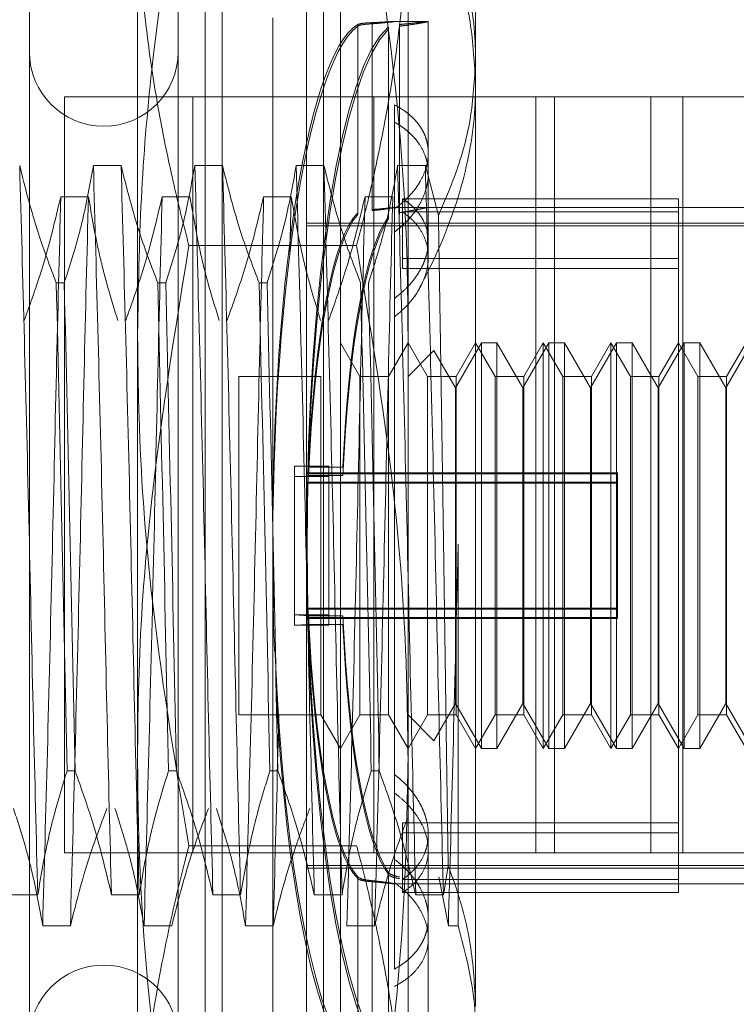
# Model space of a CAD drawing. Units: inches. Extents: x 0 to 23.4, y 0 to 16.5.
# Drawn here: x 12.1 to 12.2, y 10.6 to 10.7 of the extents above; entities that cross this region are included whole.
import ezdxf

# ---------------------------------------------------------------- set-up
doc = ezdxf.new("R2010")
doc.units = ezdxf.units.IN
doc.header["$MEASUREMENT"] = 0
doc.linetypes.add('HIDDEN', pattern=[0.075, 0.05, -0.025])

msp = doc.modelspace()

# ---------------------------------------------------------------- linework, layer by layer
at = {"color": 7, "linetype": 'HIDDEN', "lineweight": 0}
for p, q in [((12.123587, 10.616092), (12.123587, 10.714517)), ((12.124817, 10.70102), (12.124817, 10.714517)), ((12.132199, 10.70102), (12.132199, 10.714517)), ((12.133429, 10.714517), (12.133429, 10.616092)), ((12.143272, 10.714025), (12.143272, 10.700663)), ((12.118666, 10.64983), (12.118666, 10.713521)), ((12.138351, 10.713521), (12.138351, 10.64983)), ((12.110792, 10.704429), (12.110792, 10.626181)), ((12.121618, 10.704429), (12.121618, 10.626181)), ((12.130969, 10.704429), (12.130969, 10.626181)), ((12.128508, 10.612401), (12.128508, 10.703699)), ((12.134688, 10.689524), (12.134688, 10.703216)), ((12.135735, 10.703358), (12.135735, 10.689757)), ((12.135735, 10.689678), (12.135735, 10.703278)), ((12.139827, 10.703444), (12.137294, 10.703444)), ((12.137734, 10.689531), (12.137734, 10.70322)), ((12.139827, 10.693877), (12.139827, 10.703441)), ((12.134688, 10.703095), (12.134688, 10.689404)), ((12.136938, 10.70304), (12.136938, 10.689238)), ((12.136938, 10.689082), (12.136938, 10.702884)), ((12.137734, 10.7031), (12.137734, 10.689411)), ((12.124817, 10.616092), (12.124817, 10.70102)), ((12.132199, 10.616092), (12.132199, 10.70102)), ((12.143272, 10.700663), (12.143272, 10.631787)), ((12.158358, 10.697967), (12.113358, 10.697967)), ((12.113358, 10.697967), (12.113358, 10.642967)), ((12.122695, 10.697967), (12.122695, 10.642967)), ((12.135858, 10.697967), (12.135858, 10.642967)), ((12.137366, 10.689811), (12.137366, 10.697382)), ((12.147649, 10.697967), (12.147649, 10.642967)), ((12.14902, 10.642967), (12.14902, 10.697967)), ((12.156014, 10.697967), (12.156014, 10.642967)), ((12.158358, 10.697967), (12.186483, 10.697967)), ((12.158358, 10.642967), (12.158358, 10.697967)), ((12.139827, 10.687444), (12.139827, 10.693877)), ((12.117467, 10.692959), (12.115451, 10.692959)), ((12.124849, 10.692959), (12.122833, 10.692959)), ((12.132231, 10.692959), (12.130215, 10.692959)), ((12.139613, 10.692959), (12.137597, 10.692959)), ((12.140563, 10.689331), (12.139613, 10.692959)), ((12.113076, 10.690696), (12.115092, 10.690696)), ((12.120458, 10.690696), (12.122474, 10.690696)), ((12.12784, 10.690696), (12.129856, 10.690696)), ((12.129856, 10.690696), (12.129753, 10.686582)), ((12.135222, 10.690696), (12.137238, 10.690696)), ((12.137947, 10.686187), (12.137947, 10.690544)), ((12.158036, 10.690544), (12.137947, 10.690544)), ((12.158036, 10.641017), (12.158036, 10.690544)), ((12.139827, 10.689911), (12.137303, 10.689911)), ((12.167878, 10.689911), (12.137366, 10.689911)), ((12.137366, 10.689811), (12.137366, 10.642478)), ((12.158036, 10.689592), (12.137947, 10.689592)), ((12.139796, 10.689905), (12.139812, 10.689905)), ((12.130969, 10.688773), (12.167878, 10.688773)), ((12.130969, 10.688584), (12.167878, 10.688584)), ((12.139827, 10.686296), (12.139827, 10.687444)), ((12.13461, 10.687132), (12.122406, 10.687132)), ((12.158036, 10.686187), (12.137947, 10.686187)), ((12.137947, 10.686187), (12.137947, 10.685462)), ((12.158036, 10.685462), (12.137947, 10.685462)), ((12.112749, 10.68443), (12.113331, 10.68443)), ((12.120131, 10.68443), (12.120713, 10.68443)), ((12.127513, 10.68443), (12.128095, 10.68443)), ((12.13485, 10.677608), (12.133429, 10.680068)), ((12.138351, 10.680068), (12.13693, 10.677608)), ((12.139771, 10.677608), (12.138351, 10.680068)), ((12.140235, 10.679493), (12.138351, 10.677608)), ((12.141795, 10.676791), (12.140235, 10.679493)), ((12.143688, 10.680068), (12.141795, 10.676791)), ((12.143272, 10.680068), (12.141851, 10.677608)), ((12.144692, 10.677608), (12.143272, 10.680068)), ((12.144824, 10.680068), (12.143688, 10.680068)), ((12.143688, 10.650541), (12.143688, 10.680067)), ((12.144824, 10.680068), (12.144824, 10.650542)), ((12.146717, 10.676791), (12.144824, 10.680068)), ((12.148609, 10.680068), (12.146717, 10.676791)), ((12.148193, 10.680068), (12.146772, 10.677608)), ((12.148193, 10.665113), (12.148193, 10.680068)), ((12.149614, 10.677608), (12.148193, 10.680068)), ((12.149746, 10.680068), (12.148609, 10.680068)), ((12.148609, 10.650541), (12.148609, 10.680067)), ((12.149746, 10.680068), (12.149746, 10.650542)), ((12.151638, 10.676791), (12.149746, 10.680068)), ((12.15353, 10.680068), (12.151638, 10.676791)), ((12.153114, 10.680068), (12.151694, 10.677608)), ((12.153114, 10.665113), (12.153114, 10.680068)), ((12.154535, 10.677608), (12.153114, 10.680068)), ((12.154667, 10.680068), (12.15353, 10.680068)), ((12.15353, 10.650541), (12.15353, 10.680067)), ((12.154667, 10.680068), (12.154667, 10.650542)), ((12.156559, 10.676791), (12.154667, 10.680068)), ((12.158452, 10.680068), (12.156559, 10.676791)), ((12.158036, 10.680068), (12.156615, 10.677608)), ((12.159456, 10.677608), (12.158036, 10.680068)), ((12.159588, 10.680068), (12.158452, 10.680068)), ((12.158452, 10.650541), (12.158452, 10.680067)), ((12.159588, 10.680068), (12.159588, 10.650542)), ((12.161481, 10.676791), (12.159588, 10.680068)), ((12.163373, 10.680068), (12.161481, 10.676791)), ((12.162957, 10.680068), (12.161536, 10.677608)), ((12.126047, 10.677608), (12.126047, 10.653001)), ((12.132009, 10.677608), (12.126047, 10.677608)), ((12.132009, 10.677608), (12.132009, 10.653001)), ((12.13485, 10.665145), (12.13485, 10.677608)), ((12.13693, 10.677608), (12.13485, 10.677608)), ((12.13693, 10.677608), (12.13693, 10.653001)), ((12.139771, 10.665145), (12.139771, 10.677608)), ((12.141851, 10.677608), (12.139771, 10.677608)), ((12.141851, 10.677608), (12.141851, 10.653001)), ((12.144692, 10.665145), (12.144692, 10.677608)), ((12.146772, 10.677608), (12.144692, 10.677608)), ((12.146772, 10.677608), (12.146772, 10.653001)), ((12.149614, 10.665145), (12.149614, 10.677608)), ((12.151694, 10.677608), (12.149614, 10.677608)), ((12.151694, 10.677608), (12.151694, 10.653001)), ((12.154535, 10.665145), (12.154535, 10.677608)), ((12.156615, 10.677608), (12.154535, 10.677608)), ((12.156615, 10.677608), (12.156615, 10.653001)), ((12.159456, 10.665145), (12.159456, 10.677608)), ((12.161536, 10.677608), (12.159456, 10.677608)), ((12.161536, 10.677608), (12.161536, 10.653001)), ((12.141795, 10.653819), (12.141795, 10.676791)), ((12.146717, 10.653819), (12.146717, 10.676791)), ((12.151638, 10.653819), (12.151638, 10.676791)), ((12.156559, 10.653819), (12.156559, 10.676791)), ((12.161481, 10.653819), (12.161481, 10.676791)), ((12.130093, 10.670335), (12.130093, 10.6711)), ((12.130093, 10.6711), (12.132595, 10.6711)), ((12.131113, 10.671028), (12.133616, 10.671028)), ((12.132595, 10.670335), (12.132595, 10.6711)), ((12.130093, 10.670335), (12.132595, 10.670335)), ((12.130093, 10.670335), (12.130093, 10.659509)), ((12.153606, 10.670596), (12.130969, 10.670596)), ((12.153606, 10.670536), (12.130969, 10.670536)), ((12.131113, 10.670407), (12.133616, 10.670407)), ((12.132595, 10.670335), (12.132595, 10.659509)), ((12.153606, 10.670596), (12.153606, 10.670536)), ((12.153606, 10.670536), (12.153606, 10.669855)), ((12.153606, 10.669915), (12.130969, 10.669915)), ((12.153606, 10.669855), (12.130969, 10.669855)), ((12.153606, 10.669915), (12.153606, 10.669855)), ((12.153606, 10.669855), (12.153606, 10.660013)), ((12.13485, 10.653001), (12.13485, 10.665145)), ((12.139771, 10.653001), (12.139771, 10.665145)), ((12.142002, 10.665422), (12.142002, 10.63765)), ((12.144692, 10.653001), (12.144692, 10.665145)), ((12.149614, 10.653001), (12.149614, 10.665145)), ((12.154535, 10.653001), (12.154535, 10.665145)), ((12.159456, 10.653001), (12.159456, 10.665145)), ((12.148193, 10.650541), (12.148193, 10.665113)), ((12.153114, 10.650541), (12.153114, 10.665113)), ((12.130093, 10.660274), (12.131113, 10.660203)), ((12.130093, 10.660274), (12.132595, 10.660274)), ((12.153606, 10.660754), (12.130969, 10.660754)), ((12.153606, 10.660694), (12.130969, 10.660694)), ((12.131113, 10.660203), (12.133616, 10.660203)), ((12.131113, 10.659581), (12.130093, 10.659509)), ((12.130093, 10.659509), (12.132595, 10.659509)), ((12.153606, 10.660073), (12.130969, 10.660073)), ((12.153606, 10.660013), (12.130969, 10.660013)), ((12.131113, 10.659581), (12.133616, 10.659581)), ((12.140235, 10.651117), (12.141795, 10.653819)), ((12.141795, 10.653819), (12.143688, 10.650541)), ((12.144824, 10.650541), (12.146717, 10.653819)), ((12.146717, 10.653819), (12.148609, 10.650541)), ((12.149746, 10.650541), (12.151638, 10.653819)), ((12.151638, 10.653819), (12.15353, 10.650541)), ((12.154667, 10.650541), (12.156559, 10.653819)), ((12.156559, 10.653819), (12.158452, 10.650541)), ((12.159588, 10.650541), (12.161481, 10.653819)), ((12.161481, 10.653819), (12.163373, 10.650541)), ((12.126047, 10.653001), (12.132009, 10.653001)), ((12.132009, 10.653001), (12.133429, 10.650541)), ((12.133429, 10.650541), (12.13485, 10.653001)), ((12.13485, 10.653001), (12.13693, 10.653001)), ((12.13693, 10.653001), (12.138351, 10.650541)), ((12.138351, 10.650541), (12.139771, 10.653001)), ((12.138351, 10.653001), (12.140235, 10.651117)), ((12.139771, 10.653001), (12.141851, 10.653001)), ((12.141851, 10.653001), (12.143272, 10.650541)), ((12.143272, 10.650541), (12.144692, 10.653001)), ((12.144692, 10.653001), (12.146772, 10.653001)), ((12.146772, 10.653001), (12.148193, 10.650541)), ((12.148193, 10.650541), (12.149614, 10.653001)), ((12.149614, 10.653001), (12.151694, 10.653001)), ((12.151694, 10.653001), (12.153114, 10.650541)), ((12.153114, 10.650541), (12.154535, 10.653001)), ((12.154535, 10.653001), (12.156615, 10.653001)), ((12.156615, 10.653001), (12.158036, 10.650541)), ((12.158036, 10.650541), (12.159456, 10.653001)), ((12.159456, 10.653001), (12.161536, 10.653001)), ((12.161536, 10.653001), (12.162957, 10.650541)), ((12.143688, 10.650541), (12.144824, 10.650541)), ((12.148609, 10.650541), (12.149746, 10.650541)), ((12.15353, 10.650541), (12.154667, 10.650541)), ((12.158452, 10.650541), (12.159588, 10.650541)), ((12.118666, 10.601614), (12.118666, 10.64983)), ((12.138351, 10.64983), (12.138351, 10.601614)), ((12.114114, 10.648912), (12.113532, 10.648912)), ((12.121496, 10.648912), (12.120914, 10.648912)), ((12.128878, 10.648912), (12.128296, 10.648912)), ((12.13626, 10.648912), (12.135678, 10.648912)), ((12.158036, 10.645147), (12.137947, 10.645147)), ((12.137947, 10.641017), (12.137947, 10.645147)), ((12.158036, 10.644422), (12.137947, 10.644422)), ((12.139827, 10.638219), (12.139827, 10.644314)), ((12.158358, 10.642967), (12.113358, 10.642967)), ((12.13461, 10.643477), (12.122406, 10.643477)), ((12.158358, 10.642967), (12.165233, 10.642967)), ((12.137366, 10.634492), (12.137366, 10.642478)), ((12.130969, 10.642025), (12.167878, 10.642025)), ((12.130969, 10.641836), (12.167878, 10.641836)), ((12.136938, 10.641527), (12.136938, 10.627725)), ((12.140928, 10.639913), (12.141279, 10.642002)), ((12.134688, 10.627514), (12.134688, 10.641206)), ((12.134688, 10.641085), (12.134688, 10.627393)), ((12.135735, 10.640931), (12.135735, 10.627331)), ((12.135735, 10.627252), (12.135735, 10.640852)), ((12.136938, 10.627569), (12.136938, 10.641371)), ((12.158036, 10.641017), (12.137947, 10.641017)), ((12.137947, 10.641017), (12.137947, 10.640065)), ((12.141288, 10.63765), (12.140591, 10.641218)), ((12.158036, 10.640065), (12.158036, 10.641017)), ((12.137303, 10.640698), (12.139827, 10.640698)), ((12.137366, 10.640698), (12.167878, 10.640698)), ((12.109385, 10.639913), (12.111401, 10.639913)), ((12.116767, 10.639913), (12.118783, 10.639913)), ((12.124149, 10.639913), (12.126165, 10.639913)), ((12.131531, 10.639913), (12.133547, 10.639913)), ((12.158036, 10.640065), (12.137947, 10.640065)), ((12.138912, 10.639913), (12.140928, 10.639913)), ((12.139827, 10.627168), (12.139827, 10.638219)), ((12.113776, 10.63765), (12.11176, 10.63765)), ((12.121158, 10.63765), (12.119142, 10.63765)), ((12.12854, 10.63765), (12.126524, 10.63765)), ((12.135922, 10.63765), (12.133906, 10.63765)), ((12.142002, 10.63765), (12.141288, 10.63765))]:
    msp.add_line(p, q, dxfattribs=at)
for centre, start, end in [((12.116205, 10.70123), 180, 0), ((12.116205, 10.629379), 0, 180)]:
    msp.add_arc(centre, 0.005413, start, end, dxfattribs=at)
for centre, major_axis, start_param, end_param in [((12.135549, 10.665305), (-0.000095, 0.03814), 0.10902, 1.688457), ((12.135549, 10.665305), (0.000095, 0.03814), 0.135846, 1.773802), ((12.138051, 10.665305), (-0.000095, 0.03814), 0.145216, 2.969551), ((12.138051, 10.665305), (0.000095, 0.03814), 0.172042, 2.996377), ((12.135549, 10.665305), (-0.000061, 0.024606), 0.177033, 1.335569), ((12.135549, 10.665305), (0.000061, 0.024606), 0.203859, 1.362395), ((12.138051, 10.665305), (-0.000061, 0.024606), 0.233947, 1.335569), ((12.138051, 10.665305), (0.000061, 0.024606), 0.260773, 1.362395), ((12.135549, 10.665305), (-0.000061, 0.024606), 1.779198, 2.937733), ((12.138051, 10.665305), (-0.000061, 0.024606), 1.779198, 2.88082), ((12.135549, 10.665305), (0.000061, 0.024606), 1.806024, 2.964559), ((12.138051, 10.665305), (0.000061, 0.024606), 1.806024, 2.907646), ((12.135549, 10.665305), (-0.000095, 0.03814), 1.765125, 3.005747), ((12.135549, 10.665305), (0.000095, 0.03814), 1.837716, 3.032573)]:
    msp.add_ellipse(centre, major_axis=major_axis, ratio=0.184767, start_param=start_param, end_param=end_param, dxfattribs=at)
for points, knots in [([(12.122406, 10.718082), (12.121394, 10.712041), (12.119864, 10.702911), (12.11883, 10.690432), (12.118721, 10.684041), (12.118666, 10.680779)], [0, 0, 0, 0, 0.489055, 0.739232, 1, 1, 1, 1]), ([(12.138351, 10.680779), (12.138342, 10.682044), (12.138306, 10.687045), (12.137644, 10.69955), (12.135825, 10.710663), (12.13461, 10.718082)], [0, 0, 0, 0, 0.101111, 0.399859, 1, 1, 1, 1]), ([(12.122406, 10.687132), (12.122155, 10.688105), (12.121653, 10.690051), (12.12082, 10.693696), (12.119965, 10.698074), (12.119231, 10.703198), (12.118755, 10.708351), (12.118695, 10.711796), (12.118666, 10.713521)], [0, 0, 0, 0, 0.111662, 0.223352, 0.41689, 0.610645, 0.805168, 1, 1, 1, 1]), ([(12.138351, 10.713521), (12.138321, 10.711809), (12.138262, 10.708382), (12.13779, 10.703241), (12.137057, 10.698104), (12.136199, 10.693708), (12.135364, 10.690052), (12.134861, 10.688105), (12.13461, 10.687132)], [0, 0, 0, 0, 0.193445, 0.387203, 0.581807, 0.776648, 0.88831, 1, 1, 1, 1]), ([(12.139448, 10.713104), (12.140261, 10.71137), (12.141744, 10.708205), (12.143026, 10.703399), (12.14319, 10.700355), (12.143272, 10.698823)], [0, 0, 0, 0, 0.37558, 0.685542, 1, 1, 1, 1]), ([(12.143272, 10.700663), (12.14326, 10.701201), (12.143207, 10.703549), (12.142431, 10.707742), (12.140862, 10.711246), (12.140068, 10.713016)], [0, 0, 0, 0, 0.1280041, 0.5592613, 1, 1, 1, 1]), ([(12.134688, 10.703216), (12.134765, 10.703244), (12.134919, 10.703299), (12.135352, 10.703338), (12.135655, 10.703354), (12.135735, 10.703358)], [0, 0, 0, 0, 0.423997, 0.848079, 1, 1, 1, 1]), ([(12.135735, 10.703278), (12.135521, 10.703261), (12.135094, 10.703227), (12.134793, 10.703157), (12.13471, 10.703108), (12.134688, 10.703095)], [0, 0, 0, 0, 0.422128, 0.844205, 1, 1, 1, 1]), ([(12.135735, 10.703358), (12.13582, 10.703362), (12.136242, 10.703382), (12.136889, 10.703422), (12.137149, 10.703436), (12.137279, 10.703443)], [0, 0, 0, 0, 0.112724, 0.55612, 1, 1, 1, 1]), ([(12.137319, 10.703437), (12.137332, 10.703436), (12.137381, 10.703433), (12.137035, 10.703388), (12.136436, 10.703327), (12.13592, 10.703291), (12.135735, 10.703278)], [0, 0, 0, 0, 0.120958, 0.46372, 0.807085, 1, 1, 1, 1]), ([(12.137734, 10.70322), (12.13789, 10.703235), (12.138204, 10.703266), (12.138695, 10.703321), (12.139179, 10.703378), (12.139559, 10.703423), (12.139779, 10.703446), (12.139853, 10.703445), (12.13977, 10.703419), (12.139516, 10.703366), (12.139096, 10.703291), (12.138613, 10.703215), (12.138144, 10.70315), (12.137871, 10.703117), (12.137734, 10.7031)], [0, 0, 0, 0, 0.061356, 0.123384, 0.221461, 0.322408, 0.410171, 0.500016, 0.596889, 0.696593, 0.79346, 0.893094, 0.946328, 1, 1, 1, 1]), ([(12.140563, 10.689331), (12.140961, 10.690249), (12.141954, 10.692538), (12.143028, 10.696324), (12.14319, 10.69921), (12.143272, 10.700663)], [0, 0, 0, 0, 0.2491666, 0.6218794, 1, 1, 1, 1]), ([(12.143272, 10.698823), (12.14326, 10.698256), (12.143206, 10.695625), (12.14228, 10.690898), (12.140433, 10.686368), (12.139109, 10.683903), (12.138844, 10.68341)], [0, 0, 0, 0, 0.107467, 0.49863, 0.899636, 1, 1, 1, 1]), ([(12.137366, 10.697382), (12.137659, 10.697213), (12.138101, 10.696957), (12.138588, 10.696548), (12.138914, 10.696219), (12.139192, 10.695869), (12.139421, 10.695502), (12.139603, 10.695112), (12.139733, 10.694709), (12.13981, 10.694296), (12.139836, 10.693877), (12.139809, 10.693446), (12.139731, 10.693013), (12.13956, 10.69244), (12.139292, 10.691872), (12.138929, 10.691322), (12.138499, 10.690782), (12.137981, 10.690268), (12.137521, 10.689927), (12.137366, 10.689811)], [0, 0, 0, 0, 0.098917, 0.149659, 0.200772, 0.250287, 0.300152, 0.350565, 0.401731, 0.450717, 0.500053, 0.54993, 0.600549, 0.649073, 0.747223, 0.797304, 0.847089, 0.948377, 1, 1, 1, 1]), ([(12.137366, 10.688131), (12.137515, 10.688245), (12.137813, 10.688475), (12.138218, 10.688855), (12.138589, 10.689261), (12.138914, 10.689685), (12.139284, 10.690267), (12.139561, 10.690874), (12.139733, 10.691486), (12.139836, 10.692095), (12.139835, 10.692696), (12.139731, 10.693275), (12.139561, 10.693834), (12.139292, 10.694363), (12.138929, 10.694854), (12.138609, 10.695204), (12.138242, 10.695533), (12.137831, 10.695841), (12.137522, 10.696025), (12.137366, 10.696117)], [0, 0, 0, 0, 0.049332, 0.099003, 0.149744, 0.200858, 0.250191, 0.35056, 0.401727, 0.450533, 0.549837, 0.600456, 0.648807, 0.74713, 0.797211, 0.846997, 0.897134, 0.948377, 1, 1, 1, 1]), ([(12.111401, 10.639913), (12.111294, 10.644103), (12.11108, 10.652453), (12.110775, 10.666522), (12.110424, 10.680575), (12.110198, 10.688834), (12.110085, 10.692959)], [0, 0, 0, 0, 0.248873, 0.495939, 0.74825, 1, 1, 1, 1]), ([(12.112749, 10.68443), (12.112295, 10.68562), (12.111223, 10.688435), (12.110502, 10.691304), (12.110085, 10.692959)], [0, 0, 0, 0, 0.422793, 1, 1, 1, 1]), ([(12.115451, 10.692959), (12.115208, 10.691619), (12.114844, 10.689608), (12.114084, 10.686769), (12.113601, 10.68527), (12.113331, 10.68443)], [0, 0, 0, 0, 0.467931, 0.701808, 1, 1, 1, 1]), ([(12.116767, 10.639913), (12.116659, 10.644103), (12.116446, 10.652453), (12.116141, 10.666522), (12.11579, 10.680575), (12.115564, 10.688834), (12.115451, 10.692959)], [0, 0, 0, 0, 0.248873, 0.495939, 0.74825, 1, 1, 1, 1]), ([(12.118783, 10.639913), (12.118675, 10.644103), (12.118461, 10.652453), (12.118157, 10.666522), (12.117806, 10.680575), (12.11758, 10.688834), (12.117467, 10.692959)], [0, 0, 0, 0, 0.248873, 0.495939, 0.74825, 1, 1, 1, 1]), ([(12.120131, 10.68443), (12.119677, 10.68562), (12.118604, 10.688435), (12.117883, 10.691304), (12.117467, 10.692959)], [0, 0, 0, 0, 0.422793, 1, 1, 1, 1]), ([(12.122833, 10.692959), (12.12259, 10.691619), (12.122226, 10.689608), (12.121466, 10.686769), (12.120983, 10.68527), (12.120713, 10.68443)], [0, 0, 0, 0, 0.467931, 0.701808, 1, 1, 1, 1]), ([(12.124149, 10.639913), (12.124041, 10.644103), (12.123827, 10.652453), (12.123523, 10.666522), (12.123172, 10.680575), (12.122946, 10.688834), (12.122833, 10.692959)], [0, 0, 0, 0, 0.248873, 0.495939, 0.74825, 1, 1, 1, 1]), ([(12.126165, 10.639913), (12.126057, 10.644103), (12.125843, 10.652453), (12.125539, 10.666522), (12.125188, 10.680575), (12.124962, 10.688834), (12.124849, 10.692959)], [0, 0, 0, 0, 0.2488732, 0.495939, 0.74825, 1, 1, 1, 1]), ([(12.127513, 10.68443), (12.127059, 10.68562), (12.125986, 10.688435), (12.125265, 10.691304), (12.124849, 10.692959)], [0, 0, 0, 0, 0.422793, 1, 1, 1, 1]), ([(12.130215, 10.692959), (12.129972, 10.691619), (12.129608, 10.689608), (12.128848, 10.686769), (12.128365, 10.68527), (12.128095, 10.68443)], [0, 0, 0, 0, 0.467931, 0.701808, 1, 1, 1, 1]), ([(12.131531, 10.639913), (12.131423, 10.644103), (12.131209, 10.652453), (12.130905, 10.666522), (12.130554, 10.680575), (12.130328, 10.688834), (12.130215, 10.692959)], [0, 0, 0, 0, 0.248873, 0.495939, 0.74825, 1, 1, 1, 1]), ([(12.133547, 10.639913), (12.133439, 10.644103), (12.133225, 10.652453), (12.132921, 10.666522), (12.13257, 10.680575), (12.132344, 10.688834), (12.132231, 10.692959)], [0, 0, 0, 0, 0.248873, 0.495939, 0.74825, 1, 1, 1, 1]), ([(12.134895, 10.68443), (12.134441, 10.68562), (12.133368, 10.688435), (12.132647, 10.691304), (12.132231, 10.692959)], [0, 0, 0, 0, 0.422793, 1, 1, 1, 1]), ([(12.137597, 10.692959), (12.13737, 10.691698), (12.136998, 10.689635), (12.136239, 10.686795), (12.135731, 10.685219), (12.135477, 10.68443)], [0, 0, 0, 0, 0.440332, 0.720019, 1, 1, 1, 1]), ([(12.138912, 10.639913), (12.138805, 10.644103), (12.138591, 10.652453), (12.138287, 10.666522), (12.137936, 10.680575), (12.13771, 10.688834), (12.137597, 10.692959)], [0, 0, 0, 0, 0.248873, 0.495939, 0.74825, 1, 1, 1, 1]), ([(12.140928, 10.639913), (12.140821, 10.644103), (12.140607, 10.652453), (12.140303, 10.666522), (12.139952, 10.680575), (12.139726, 10.688834), (12.139613, 10.692959)], [0, 0, 0, 0, 0.248873, 0.495939, 0.74825, 1, 1, 1, 1]), ([(12.110423, 10.681698), (12.110874, 10.682955), (12.11194, 10.685926), (12.11266, 10.688951), (12.113076, 10.690696)], [0, 0, 0, 0, 0.423331, 1, 1, 1, 1]), ([(12.113076, 10.690696), (12.112969, 10.686506), (12.112755, 10.678156), (12.11245, 10.664087), (12.112099, 10.650034), (12.111873, 10.641775), (12.11176, 10.63765)], [0, 0, 0, 0, 0.2488732, 0.495939, 0.74825, 1, 1, 1, 1]), ([(12.115092, 10.690696), (12.114984, 10.686506), (12.114771, 10.678156), (12.114466, 10.664087), (12.114115, 10.650034), (12.113889, 10.641775), (12.113776, 10.63765)], [0, 0, 0, 0, 0.2488732, 0.495939, 0.74825, 1, 1, 1, 1]), ([(12.115092, 10.690696), (12.115335, 10.689281), (12.115699, 10.68716), (12.116464, 10.684165), (12.116951, 10.682584), (12.117223, 10.681698)], [0, 0, 0, 0, 0.468023, 0.701942, 1, 1, 1, 1]), ([(12.117805, 10.681698), (12.118256, 10.682955), (12.119322, 10.685926), (12.120042, 10.688951), (12.120458, 10.690696)], [0, 0, 0, 0, 0.423331, 1, 1, 1, 1]), ([(12.120458, 10.690696), (12.12035, 10.686506), (12.120136, 10.678156), (12.119832, 10.664087), (12.119481, 10.650034), (12.119255, 10.641775), (12.119142, 10.63765)], [0, 0, 0, 0, 0.248873, 0.495939, 0.74825, 1, 1, 1, 1]), ([(12.122474, 10.690696), (12.122717, 10.689281), (12.123081, 10.68716), (12.123846, 10.684165), (12.124333, 10.682584), (12.124605, 10.681698)], [0, 0, 0, 0, 0.468023, 0.701942, 1, 1, 1, 1]), ([(12.125187, 10.681698), (12.125638, 10.682955), (12.126703, 10.685926), (12.127424, 10.688951), (12.12784, 10.690696)], [0, 0, 0, 0, 0.423331, 1, 1, 1, 1]), ([(12.12784, 10.690696), (12.127732, 10.686506), (12.127518, 10.678156), (12.127214, 10.664087), (12.126863, 10.650034), (12.126637, 10.641775), (12.126524, 10.63765)], [0, 0, 0, 0, 0.248873, 0.495939, 0.74825, 1, 1, 1, 1]), ([(12.129856, 10.690696), (12.130099, 10.689281), (12.130463, 10.68716), (12.131228, 10.684165), (12.131714, 10.682584), (12.131987, 10.681698)], [0, 0, 0, 0, 0.468023, 0.701942, 1, 1, 1, 1]), ([(12.132569, 10.681698), (12.13302, 10.682955), (12.134085, 10.685926), (12.134806, 10.688951), (12.135222, 10.690696)], [0, 0, 0, 0, 0.423331, 1, 1, 1, 1]), ([(12.135222, 10.690696), (12.135114, 10.686506), (12.1349, 10.678156), (12.134596, 10.664087), (12.134245, 10.650034), (12.134019, 10.641775), (12.133906, 10.63765)], [0, 0, 0, 0, 0.248873, 0.495939, 0.74825, 1, 1, 1, 1]), ([(12.137238, 10.690696), (12.13713, 10.686506), (12.136916, 10.678156), (12.136612, 10.664087), (12.136261, 10.650034), (12.136035, 10.641775), (12.135922, 10.63765)], [0, 0, 0, 0, 0.248873, 0.495939, 0.74825, 1, 1, 1, 1]), ([(12.137947, 10.690544), (12.138078, 10.690456), (12.138342, 10.690279), (12.13869, 10.689981), (12.139001, 10.689658), (12.139264, 10.689313), (12.139551, 10.688827), (12.139739, 10.688301), (12.139843, 10.687615), (12.139823, 10.687046), (12.139704, 10.686471), (12.139564, 10.686038), (12.139377, 10.685609), (12.139146, 10.68519), (12.138868, 10.684775), (12.138574, 10.684407), (12.138192, 10.683993), (12.137802, 10.683631), (12.137476, 10.683383), (12.137366, 10.6833)], [0, 0, 0, 0, 0.052512, 0.10538, 0.159376, 0.213767, 0.266281, 0.37315, 0.427649, 0.53141, 0.58409, 0.637547, 0.688972, 0.740747, 0.793057, 0.846092, 0.884302, 0.961237, 1, 1, 1, 1]), ([(12.135735, 10.689757), (12.13582, 10.689764), (12.136242, 10.689797), (12.13689, 10.689865), (12.137149, 10.689893), (12.137279, 10.689906)], [0, 0, 0, 0, 0.112821, 0.555832, 1, 1, 1, 1]), ([(12.137319, 10.689902), (12.137332, 10.689902), (12.13738, 10.689902), (12.137037, 10.689839), (12.13644, 10.68975), (12.135924, 10.689697), (12.135735, 10.689678)], [0, 0, 0, 0, 0.12119, 0.461534, 0.803297, 1, 1, 1, 1]), ([(12.137366, 10.681958), (12.137658, 10.682201), (12.138249, 10.682694), (12.138932, 10.683548), (12.139449, 10.68446), (12.139757, 10.685384), (12.139861, 10.686305), (12.139759, 10.687173), (12.139457, 10.687986), (12.139015, 10.688645), (12.138502, 10.689182), (12.138133, 10.689455), (12.137947, 10.689592)], [0, 0, 0, 0, 0.106107, 0.215248, 0.321368, 0.430669, 0.534914, 0.642284, 0.744929, 0.850473, 0.924725, 1, 1, 1, 1]), ([(12.137734, 10.689531), (12.137891, 10.689556), (12.138206, 10.689607), (12.138698, 10.689696), (12.139181, 10.68979), (12.139584, 10.689872), (12.13971, 10.689895), (12.139772, 10.689906)], [0, 0, 0, 0, 0.146516, 0.294639, 0.528465, 0.769228, 1, 1, 1, 1]), ([(12.141279, 10.642002), (12.141263, 10.642991), (12.14123, 10.644975), (12.141183, 10.648087), (12.141136, 10.651294), (12.141096, 10.654164), (12.141062, 10.656644), (12.141033, 10.658714), (12.141003, 10.660803), (12.140973, 10.662918), (12.140942, 10.665055), (12.14091, 10.667213), (12.140878, 10.669374), (12.140845, 10.671519), (12.140813, 10.673642), (12.140781, 10.67574), (12.140748, 10.677828), (12.140716, 10.679914), (12.140683, 10.681991), (12.140649, 10.684058), (12.140616, 10.686098), (12.140587, 10.687856), (12.14057, 10.688922), (12.140563, 10.689331)], [0, 0, 0, 0, 0.067777, 0.135852, 0.204849, 0.27416, 0.316676, 0.359264, 0.402067, 0.444942, 0.488647, 0.532429, 0.576445, 0.62054, 0.663669, 0.706873, 0.750301, 0.793805, 0.838176, 0.882628, 0.927326, 0.972106, 1, 1, 1, 1]), ([(12.118666, 10.64983), (12.118673, 10.650997), (12.118705, 10.655867), (12.119341, 10.668374), (12.121173, 10.679584), (12.122406, 10.687132)], [0, 0, 0, 0, 0.093329, 0.389455, 1, 1, 1, 1]), ([(12.13461, 10.687132), (12.13558, 10.681362), (12.137266, 10.671341), (12.138235, 10.658851), (12.13832, 10.652187), (12.138351, 10.64983)], [0, 0, 0, 0, 0.467242, 0.811515, 1, 1, 1, 1]), ([(12.112749, 10.68443), (12.112889, 10.678467), (12.113167, 10.666701), (12.113411, 10.654788), (12.113532, 10.648912)], [0, 0, 0, 0, 0.50677, 1, 1, 1, 1]), ([(12.114114, 10.648912), (12.113993, 10.654788), (12.113748, 10.666701), (12.113471, 10.678467), (12.113331, 10.68443)], [0, 0, 0, 0, 0.4932297, 1, 1, 1, 1]), ([(12.120131, 10.68443), (12.120271, 10.678467), (12.120548, 10.666701), (12.120793, 10.654788), (12.120914, 10.648912)], [0, 0, 0, 0, 0.5067703, 1, 1, 1, 1]), ([(12.121496, 10.648912), (12.121375, 10.654788), (12.12113, 10.666701), (12.120853, 10.678467), (12.120713, 10.68443)], [0, 0, 0, 0, 0.49323, 1, 1, 1, 1]), ([(12.127513, 10.68443), (12.127653, 10.678467), (12.12793, 10.666701), (12.128175, 10.654788), (12.128296, 10.648912)], [0, 0, 0, 0, 0.50677, 1, 1, 1, 1]), ([(12.128878, 10.648912), (12.128757, 10.654788), (12.128512, 10.666701), (12.128235, 10.678467), (12.128095, 10.68443)], [0, 0, 0, 0, 0.4932297, 1, 1, 1, 1]), ([(12.134895, 10.68443), (12.135035, 10.678467), (12.135312, 10.666701), (12.135557, 10.654788), (12.135678, 10.648912)], [0, 0, 0, 0, 0.50677, 1, 1, 1, 1]), ([(12.13626, 10.648912), (12.136139, 10.654788), (12.135894, 10.666701), (12.135617, 10.678467), (12.135477, 10.68443)], [0, 0, 0, 0, 0.49323, 1, 1, 1, 1]), ([(12.118666, 10.680779), (12.118688, 10.678737), (12.118758, 10.672549), (12.119639, 10.660053), (12.121365, 10.649718), (12.122406, 10.643477)], [0, 0, 0, 0, 0.16332, 0.494754, 1, 1, 1, 1]), ([(12.142002, 10.665422), (12.141992, 10.665014), (12.141871, 10.659918), (12.141628, 10.650017), (12.141401, 10.641769), (12.141288, 10.63765)], [0, 0, 0, 0, 0.041764, 0.521415, 1, 1, 1, 1]), ([(12.128948, 10.65303), (12.128926, 10.652119), (12.128789, 10.64656), (12.128654, 10.641707), (12.12854, 10.63765)], [0, 0, 0, 0, 0.163794, 1, 1, 1, 1]), ([(12.122406, 10.612527), (12.121615, 10.617138), (12.119763, 10.627926), (12.118748, 10.640425), (12.118679, 10.648258), (12.118666, 10.64983)], [0, 0, 0, 0, 0.373719, 0.874326, 1, 1, 1, 1]), ([(12.138351, 10.64983), (12.138299, 10.64672), (12.13817, 10.638921), (12.136995, 10.626446), (12.135406, 10.617174), (12.13461, 10.612527)], [0, 0, 0, 0, 0.2486, 0.623468, 1, 1, 1, 1]), ([(12.111401, 10.639913), (12.111644, 10.641328), (12.112008, 10.64345), (12.112773, 10.646445), (12.11326, 10.648026), (12.113532, 10.648912)], [0, 0, 0, 0, 0.468023, 0.701942, 1, 1, 1, 1]), ([(12.114114, 10.648912), (12.114565, 10.647654), (12.115631, 10.644683), (12.116351, 10.641658), (12.116767, 10.639913)], [0, 0, 0, 0, 0.423331, 1, 1, 1, 1]), ([(12.118783, 10.639913), (12.119026, 10.641328), (12.11939, 10.64345), (12.120155, 10.646445), (12.120642, 10.648026), (12.120914, 10.648912)], [0, 0, 0, 0, 0.468023, 0.701942, 1, 1, 1, 1]), ([(12.121496, 10.648912), (12.121947, 10.647654), (12.123013, 10.644683), (12.123733, 10.641658), (12.124149, 10.639913)], [0, 0, 0, 0, 0.423331, 1, 1, 1, 1]), ([(12.126165, 10.639913), (12.126408, 10.641328), (12.126772, 10.64345), (12.127537, 10.646445), (12.128023, 10.648026), (12.128296, 10.648912)], [0, 0, 0, 0, 0.468023, 0.701942, 1, 1, 1, 1]), ([(12.128878, 10.648912), (12.129329, 10.647654), (12.130394, 10.644683), (12.131115, 10.641658), (12.131531, 10.639913)], [0, 0, 0, 0, 0.423331, 1, 1, 1, 1]), ([(12.133547, 10.639913), (12.13379, 10.641328), (12.134154, 10.64345), (12.134919, 10.646445), (12.135405, 10.648026), (12.135678, 10.648912)], [0, 0, 0, 0, 0.468023, 0.701942, 1, 1, 1, 1]), ([(12.13626, 10.648912), (12.136711, 10.647654), (12.137776, 10.644683), (12.138497, 10.641658), (12.138912, 10.639913)], [0, 0, 0, 0, 0.423331, 1, 1, 1, 1]), ([(12.137366, 10.648651), (12.137515, 10.648532), (12.137813, 10.648295), (12.138217, 10.647903), (12.138588, 10.647487), (12.138913, 10.647052), (12.139191, 10.646606), (12.139421, 10.646152), (12.139604, 10.645685), (12.139775, 10.645068), (12.139844, 10.644457), (12.13981, 10.643867), (12.139733, 10.643438), (12.139565, 10.64289), (12.139302, 10.642376), (12.138973, 10.641937), (12.138654, 10.641584), (12.138324, 10.641286), (12.138042, 10.641084), (12.137947, 10.641017)], [0, 0, 0, 0, 0.052886, 0.106132, 0.16052, 0.215306, 0.268193, 0.321455, 0.375914, 0.430795, 0.535368, 0.588474, 0.64238, 0.693721, 0.797561, 0.850532, 0.887652, 0.962369, 1, 1, 1, 1]), ([(12.137947, 10.640065), (12.138203, 10.640247), (12.138723, 10.640615), (12.139285, 10.641285), (12.139671, 10.642038), (12.139848, 10.642848), (12.139819, 10.643706), (12.13959, 10.644568), (12.139167, 10.645428), (12.138619, 10.646171), (12.13801, 10.646805), (12.137582, 10.64714), (12.137366, 10.647309)], [0, 0, 0, 0, 0.1053535, 0.2137065, 0.3190779, 0.4276167, 0.5310572, 0.6375433, 0.740358, 0.846035, 0.9224644, 1, 1, 1, 1]), ([(12.11176, 10.63765), (12.111517, 10.63899), (12.111153, 10.641001), (12.110393, 10.64384), (12.10991, 10.645339), (12.10964, 10.64618)], [0, 0, 0, 0, 0.4679313, 0.7018078, 1, 1, 1, 1]), ([(12.11644, 10.64618), (12.115986, 10.644989), (12.114913, 10.642174), (12.114192, 10.639306), (12.113776, 10.63765)], [0, 0, 0, 0, 0.422793, 1, 1, 1, 1]), ([(12.119142, 10.63765), (12.118899, 10.63899), (12.118535, 10.641001), (12.117775, 10.64384), (12.117292, 10.645339), (12.117022, 10.64618)], [0, 0, 0, 0, 0.467931, 0.701808, 1, 1, 1, 1]), ([(12.123822, 10.64618), (12.123368, 10.644989), (12.122295, 10.642174), (12.121574, 10.639306), (12.121158, 10.63765)], [0, 0, 0, 0, 0.422793, 1, 1, 1, 1]), ([(12.126524, 10.63765), (12.126281, 10.63899), (12.125917, 10.641001), (12.125157, 10.64384), (12.124674, 10.645339), (12.124404, 10.64618)], [0, 0, 0, 0, 0.467931, 0.701808, 1, 1, 1, 1]), ([(12.131204, 10.64618), (12.130974, 10.645585), (12.130514, 10.644396), (12.129822, 10.642383), (12.129131, 10.640137), (12.128737, 10.638479), (12.12854, 10.63765)], [0, 0, 0, 0, 0.211336, 0.422769, 0.711209, 1, 1, 1, 1]), ([(12.138306, 10.645461), (12.137939, 10.644469), (12.136984, 10.64189), (12.136327, 10.639266), (12.135922, 10.63765)], [0, 0, 0, 0, 0.384229, 1, 1, 1, 1]), ([(12.122406, 10.643477), (12.122307, 10.643097), (12.121665, 10.640643), (12.120613, 10.636096), (12.11952, 10.629803), (12.118802, 10.623462), (12.118711, 10.619214), (12.118666, 10.617088)], [0, 0, 0, 0, 0.043666, 0.281719, 0.520105, 0.759773, 1, 1, 1, 1]), ([(12.138351, 10.617088), (12.138306, 10.619193), (12.138216, 10.623408), (12.137507, 10.62973), (12.136414, 10.636045), (12.135357, 10.640624), (12.134709, 10.643097), (12.13461, 10.643477)], [0, 0, 0, 0, 0.237823, 0.476217, 0.716085, 0.956334, 1, 1, 1, 1]), ([(12.137366, 10.634492), (12.137659, 10.634673), (12.138101, 10.634948), (12.138588, 10.635385), (12.138914, 10.635736), (12.139192, 10.636109), (12.139421, 10.6365), (12.139603, 10.636913), (12.139733, 10.63734), (12.13981, 10.637777), (12.139836, 10.63822), (12.139809, 10.638674), (12.139731, 10.63913), (12.139561, 10.639732), (12.139292, 10.640327), (12.138838, 10.641048), (12.138376, 10.641603), (12.137831, 10.642119), (12.137522, 10.642358), (12.137366, 10.642478)], [0, 0, 0, 0, 0.098917, 0.149658, 0.200771, 0.250286, 0.300151, 0.350563, 0.401729, 0.450716, 0.500051, 0.549928, 0.600547, 0.64907, 0.74722, 0.797301, 0.897135, 0.948377, 1, 1, 1, 1]), ([(12.137734, 10.641198), (12.13754, 10.641241), (12.137154, 10.641325), (12.13701, 10.64146), (12.136938, 10.641527)], [0, 0, 0, 0, 0.50323, 1, 1, 1, 1]), ([(12.143272, 10.631787), (12.143193, 10.633297), (12.143035, 10.636341), (12.142114, 10.639739), (12.141424, 10.64161), (12.141279, 10.642002)], [0, 0, 0, 0, 0.437901, 0.882571, 1, 1, 1, 1]), ([(12.134688, 10.641206), (12.134765, 10.641154), (12.134918, 10.64105), (12.135352, 10.640971), (12.135655, 10.64094), (12.135735, 10.640931)], [0, 0, 0, 0, 0.4247464, 0.8496988, 1, 1, 1, 1]), ([(12.135735, 10.640852), (12.135521, 10.640873), (12.135095, 10.640914), (12.134793, 10.641003), (12.134711, 10.641067), (12.134688, 10.641085)], [0, 0, 0, 0, 0.420194, 0.84027, 1, 1, 1, 1]), ([(12.13734, 10.64071), (12.137251, 10.640728), (12.137073, 10.640765), (12.136436, 10.64086), (12.135922, 10.640912), (12.135735, 10.640931)], [0, 0, 0, 0, 0.387278, 0.776172, 1, 1, 1, 1]), ([(12.135735, 10.640852), (12.135821, 10.640845), (12.136243, 10.640812), (12.136859, 10.640748), (12.137326, 10.640694), (12.137321, 10.640704), (12.137319, 10.640707)], [0, 0, 0, 0, 0.087798, 0.432554, 0.77821, 1, 1, 1, 1]), ([(12.136938, 10.641371), (12.137012, 10.641309), (12.137158, 10.641188), (12.137544, 10.641115), (12.137734, 10.641079)], [0, 0, 0, 0, 0.5093528, 1, 1, 1, 1]), ([(12.137366, 10.640798), (12.137658, 10.640572), (12.138249, 10.640114), (12.138933, 10.639317), (12.139448, 10.638465), (12.139757, 10.637594), (12.139862, 10.636722), (12.139758, 10.635892), (12.139451, 10.635108), (12.138949, 10.634397), (12.138265, 10.633751), (12.137669, 10.633404), (12.137366, 10.633227)], [0, 0, 0, 0, 0.0989802, 0.2008065, 0.2997938, 0.4017097, 0.4996427, 0.6004741, 0.6974869, 0.7972668, 0.8971647, 1, 1, 1, 1]), ([(12.142002, 10.63765), (12.142538, 10.635627), (12.143215, 10.633073), (12.143262, 10.630484), (12.143272, 10.629946)], [0, 0, 0, 0, 0.792225, 1, 1, 1, 1])]:
    msp.add_open_spline(points, degree=3, knots=knots, dxfattribs=at)

doc.saveas('drawing.dxf')
